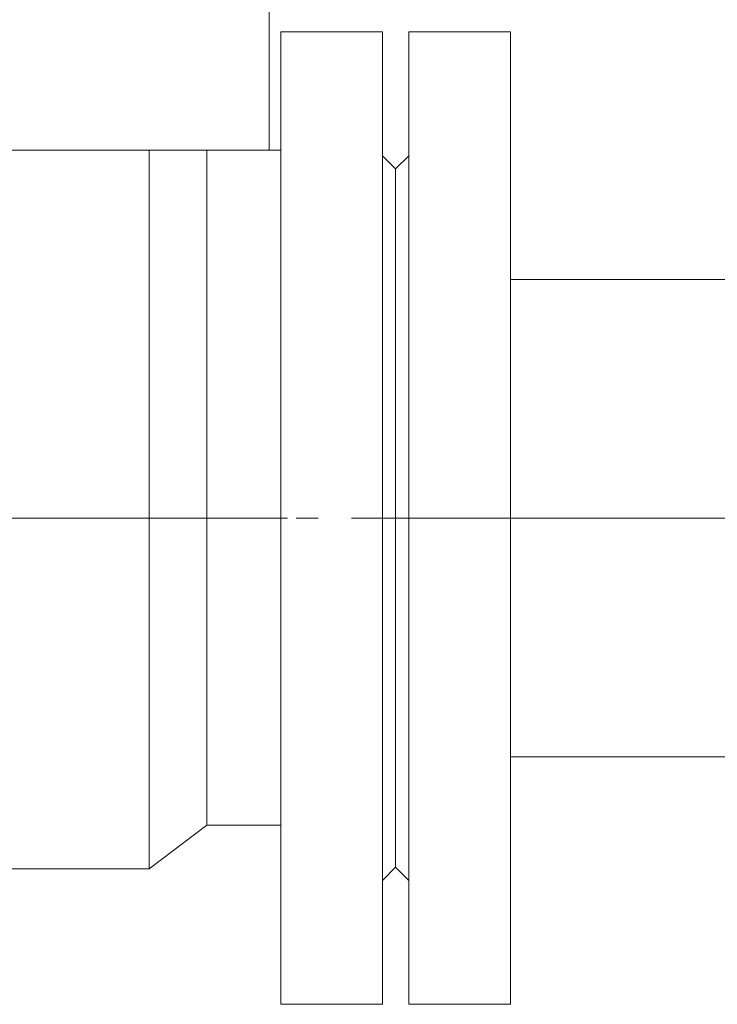
# Model space of a CAD drawing. Units: millimetres. Extents: x 38761 to 84593, y -52295 to -40832.
# Drawn here: x 62017 to 62175, y -50554 to -50331 of the extents above; entities that cross this region are included whole.
import ezdxf

# ---------------------------------------------------------------- set-up
doc = ezdxf.new("R2010")
doc.units = ezdxf.units.MM
doc.linetypes.add('GOST2.303 6', pattern=[12, 8, -1.5, 1, -1.5])
doc.layers.get('0').update_dxf_attribs({"lineweight": 13})
doc.styles.get("Standard").update_dxf_attribs({"font": 'isocpeur.ttf', "width": 0.85})

# ---------------------------------------------------------------- blocks, each defined once
blk = doc.blocks.new('Dual-100')
at = {"lineweight": 13}
for p, q in [((-38805.82, -27847.84), (-38805.82, -27783.33)), ((-39119.14, -27847.84), (-38803.17, -27847.84)), ((-38832.94, -28010.46), (-38832.94, -27847.84)), ((-38819.9, -28000.56), (-38819.9, -27847.84)), ((-38803.17, -28000.56), (-38803.17, -27847.84)), ((-38832.94, -28010.46), (-38819.9, -28000.56)), ((-38819.9, -28000.56), (-38803.17, -28000.56)), ((-38921.92, -28010.46), (-38832.94, -28010.46))]:
    blk.add_line(p, q, dxfattribs=at)
at = {"lineweight": 13, "ltscale": 100}
for p, q in [((-38780.17, -27821.09), (-38803.17, -27821.09)), ((-38803.17, -27821.09), (-38803.17, -28041.09)), ((-38780.17, -27821.09), (-38780.17, -28041.09)), ((-38777.17, -27852.09), (-38780.17, -27849.13)), ((-38777.17, -27852.09), (-38777.17, -27931.09)), ((-38777.17, -28010.09), (-38777.17, -27931.09)), ((-38777.17, -28010.09), (-38780.17, -28013.06)), ((-38780.17, -28041.09), (-38803.17, -28041.09))]:
    blk.add_line(p, q, dxfattribs=at)
at = {"linetype": 'GOST2.303 6', "lineweight": 13, "ltscale": 5}
blk.add_line((-39147.17, -27931.09), (-38773.17, -27931.09), dxfattribs=at)

msp = doc.modelspace()

# ---------------------------------------------------------------- linework, layer by layer
at = {"lineweight": 13, "ltscale": 15}
for p, q in [((62104.76, -50333.78), (62104.76, -50553.78)), ((62104.76, -50333.78), (62127.76, -50333.78)), ((62127.76, -50333.78), (62127.76, -50553.78)), ((62101.76, -50364.78), (62104.76, -50361.81)), ((62101.76, -50364.78), (62101.76, -50443.78)), ((62127.76, -50389.78), (62127.76, -50497.78)), ((62127.76, -50389.78), (62217.76, -50389.78)), ((62101.76, -50522.78), (62101.76, -50443.78)), ((62127.76, -50497.78), (62212.76, -50497.78)), ((62101.76, -50522.78), (62104.76, -50525.74)), ((62104.76, -50553.78), (62127.76, -50553.78))]:
    msp.add_line(p, q, dxfattribs=at)
at = {"linetype": 'GOST2.303 6', "lineweight": 13, "ltscale": 15}
msp.add_line((60839.76, -50443.78), (62543.76, -50443.78), dxfattribs=at)

# ---------------------------------------------------------------- block references
at = {"lineweight": 13}
msp.add_blockref('Dual-100', (100878.93, -22512.69), dxfattribs=at)

# ---------------------------------------------------------------- texts
at = {"lineweight": 13, "ltscale": 25, "insert": (58631.23, -50203.98), "char_height": 50, "attachment_point": 1}
msp.add_mtext_dynamic_manual_height_columns('\\pi184.76;Вставки для счетчиков Dual-100', width=1240.7676, gutter_width=12.5, heights=[0], dxfattribs=at)

doc.saveas('drawing.dxf')
